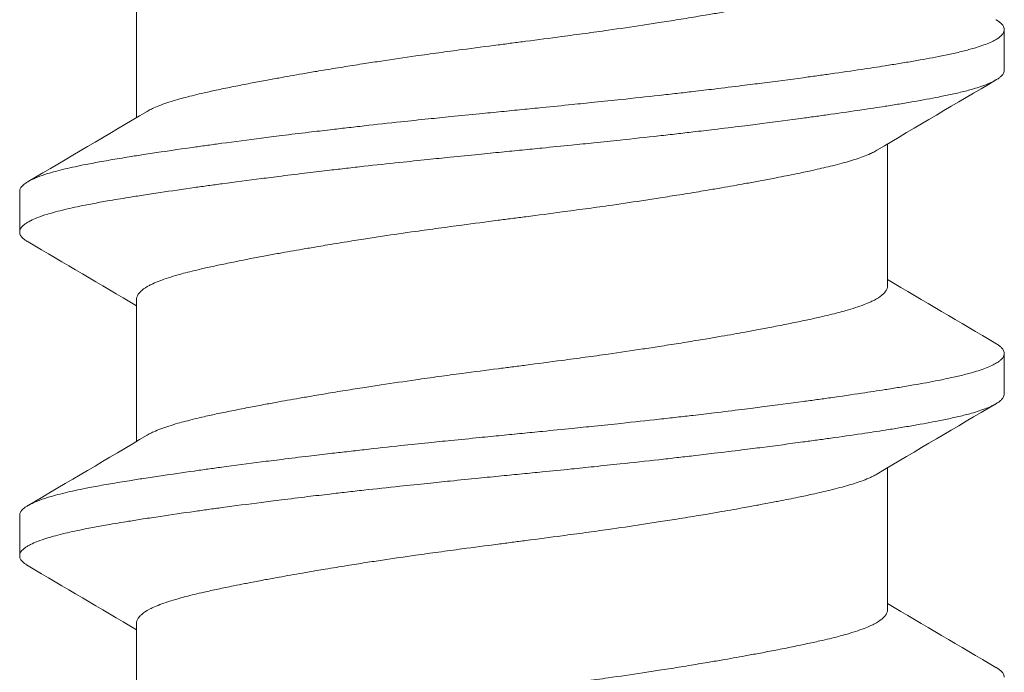
# Model space of a CAD drawing. Units: inches. Extents: x -2.03 to 5.45, y -4.05 to 4.06.
# Drawn here: x 4.28 to 4.48, y 3.34 to 3.46 of the extents above; entities that cross this region are included whole.
import ezdxf

# ---------------------------------------------------------------- set-up
doc = ezdxf.new("R2010")
doc.units = ezdxf.units.IN
doc.header["$LTSCALE"] = 0.5
doc.header["$MEASUREMENT"] = 0
doc.layers.add('Shade Bracket Hardware', color=7, linetype='Continuous', lineweight=5)
doc.layers.add('System', color=7, linetype='Continuous', lineweight=30)

# ---------------------------------------------------------------- blocks, each defined once
blk = doc.blocks.new('Shade Bracket Hardware Single')
at = {"layer": 'Shade Bracket Hardware'}
for p, q in [((-0.07245, 1.37755), (-0.07245, 1.40495)), ((0.095, 1.38672), (0.095, 1.39453)), ((0.07245, 1.34505), (0.07245, 1.37245)), ((-0.095, 1.36328), (-0.095, 1.35547)), ((-0.07245, 1.31505), (-0.07245, 1.34245)), ((0.095, 1.32422), (0.095, 1.33203)), ((0.07245, 1.28255), (0.07245, 1.30995)), ((-0.095, 1.30078), (-0.095, 1.29297)), ((-0.07245, 1.25255), (-0.07245, 1.27995))]:
    blk.add_line(p, q, dxfattribs=at)
for points, knots in [([(-0.07042, 1.37875), (-0.07029, 1.37883), (-0.07015, 1.37891), (-0.06974, 1.37913), (-0.06945, 1.37927), (-0.06872, 1.3796), (-0.06826, 1.37979), (-0.0668, 1.38034), (-0.0657, 1.38069), (-0.064, 1.38118), (-0.06351, 1.38131), (-0.06189, 1.38174), (-0.06068, 1.38203), (-0.05853, 1.38252), (-0.05764, 1.38272), (-0.05574, 1.38312), (-0.05474, 1.38333), (-0.05266, 1.38374), (-0.05158, 1.38396), (-0.04953, 1.38435), (-0.04856, 1.38453), (-0.04674, 1.38487), (-0.04588, 1.38503), (-0.04351, 1.38546), (-0.04197, 1.38573), (-0.03949, 1.38616), (-0.03859, 1.38632), (-0.03711, 1.38657), (-0.03654, 1.38667), (-0.03471, 1.38697), (-0.03343, 1.38718), (-0.0309, 1.38758), (-0.02966, 1.38778), (-0.02736, 1.38814), (-0.0263, 1.3883), (-0.02304, 1.38879), (-0.0208, 1.38912), (-0.01708, 1.38965), (-0.01561, 1.38986), (-0.01263, 1.39027), (-0.01113, 1.39047), (-0.00732, 1.39098), (-0.00501, 1.39128), (-0.0018, 1.39169), (-0.0009, 1.39181), (0.0009, 1.39204), (0.0018, 1.39216), (0.00501, 1.39258), (0.00732, 1.39288), (0.01113, 1.39339), (0.01263, 1.39359), (0.01561, 1.394), (0.01708, 1.3942), (0.0208, 1.39473), (0.02304, 1.39506), (0.0263, 1.39555), (0.02736, 1.39571), (0.02966, 1.39607), (0.0309, 1.39627), (0.03343, 1.39667), (0.03471, 1.39688), (0.03654, 1.39719), (0.03711, 1.39728), (0.03859, 1.39753), (0.03949, 1.39769), (0.04197, 1.39811), (0.04351, 1.39839), (0.04588, 1.39882), (0.04674, 1.39898), (0.04856, 1.39932), (0.04953, 1.3995), (0.05159, 1.3999), (0.05269, 1.40012), (0.05478, 1.40054), (0.05578, 1.40075), (0.05767, 1.40115), (0.05857, 1.40135), (0.0607, 1.40183), (0.06188, 1.40212), (0.06348, 1.40254), (0.06396, 1.40267), (0.06575, 1.40318), (0.06692, 1.40356), (0.06842, 1.40413), (0.06886, 1.40432), (0.06951, 1.40462), (0.06974, 1.40473), (0.07052, 1.40514), (0.07099, 1.40544), (0.07157, 1.40592), (0.07174, 1.40608), (0.07205, 1.40644), (0.07218, 1.40662), (0.07235, 1.40699), (0.07241, 1.40716), (0.07244, 1.40741), (0.07245, 1.40748), (0.07245, 1.40755)], [0.0440739, 0.0440739, 0.0440739, 0.0440739, 0.0484314, 0.0484314, 0.0563366, 0.0563366, 0.0671852, 0.0671852, 0.0880454, 0.0880454, 0.0959258, 0.0959258, 0.1133017, 0.1133017, 0.1247838, 0.1247838, 0.1366939, 0.1366939, 0.1486357, 0.1486357, 0.1587096, 0.1587096, 0.1672593, 0.1672593, 0.1819892, 0.1819892, 0.1902398, 0.1902398, 0.1953227, 0.1953227, 0.2064738, 0.2064738, 0.2170196, 0.2170196, 0.2257478, 0.2257478, 0.2438083, 0.2438083, 0.2554121, 0.2554121, 0.2671162, 0.2671162, 0.2849449, 0.2849449, 0.2918484, 0.2918484, 0.2987521, 0.2987521, 0.3165821, 0.3165821, 0.3282864, 0.3282864, 0.339889, 0.339889, 0.3579499, 0.3579499, 0.3666797, 0.3666797, 0.3772284, 0.3772284, 0.3883823, 0.3883823, 0.393466, 0.393466, 0.4017169, 0.4017169, 0.4164491, 0.4164491, 0.4250008, 0.4250008, 0.4350787, 0.4350787, 0.4471939, 0.4471939, 0.4590757, 0.4590757, 0.4706032, 0.4706032, 0.4876726, 0.4876726, 0.4954473, 0.4954473, 0.517778, 0.517778, 0.5285047, 0.5285047, 0.534889, 0.534889, 0.5515841, 0.5515841, 0.5606043, 0.5606043, 0.5706541, 0.5706541, 0.5800052, 0.5800052, 0.5837658, 0.5837658, 0.5837658, 0.5837658]), ([(0.09338, 1.39644), (0.09343, 1.39642), (0.09347, 1.39639), (0.09372, 1.39624), (0.0939, 1.39612), (0.09421, 1.39587), (0.09435, 1.39575), (0.09464, 1.39545), (0.09477, 1.39528), (0.09492, 1.39498), (0.09496, 1.39485), (0.09499, 1.39466), (0.095, 1.3946), (0.095, 1.39453)], [-0.04483769, -0.04483769, -0.04483769, -0.04483769, -0.04294369, -0.04294369, -0.03426596, -0.03426596, -0.02560481, -0.02560481, -0.01336758, -0.01336758, -0.00455868, -0.00455868, 0, 0, 0, 0]), ([(0.095, 1.39453), (0.095, 1.39447), (0.09499, 1.3944), (0.09496, 1.39421), (0.09492, 1.39408), (0.09477, 1.39378), (0.09464, 1.3936), (0.09435, 1.3933), (0.09421, 1.39318), (0.0939, 1.39293), (0.09372, 1.39281), (0.09296, 1.39235), (0.09224, 1.39201), (0.09094, 1.39152), (0.09048, 1.39136), (0.0895, 1.39105), (0.08899, 1.3909), (0.08771, 1.39054), (0.08693, 1.39034), (0.08531, 1.38996), (0.08449, 1.38978), (0.08319, 1.38951), (0.08275, 1.38942), (0.08082, 1.38903), (0.07921, 1.38874), (0.0766, 1.38829), (0.07568, 1.38814), (0.07383, 1.38784), (0.07292, 1.38769), (0.07054, 1.38732), (0.06904, 1.38709), (0.06557, 1.38657), (0.06357, 1.38628), (0.06062, 1.38586), (0.05973, 1.38574), (0.05795, 1.38549), (0.05707, 1.38537), (0.05361, 1.3849), (0.05097, 1.38456), (0.04765, 1.38413), (0.04707, 1.38406), (0.04578, 1.3839), (0.04508, 1.38381), (0.04262, 1.3835), (0.04084, 1.38328), (0.03769, 1.3829), (0.03634, 1.38274), (0.03393, 1.38246), (0.03288, 1.38234), (0.0307, 1.38209), (0.02956, 1.38196), (0.02598, 1.38157), (0.02352, 1.3813), (0.01933, 1.38086), (0.01762, 1.38068), (0.01447, 1.38036), (0.01304, 1.38021), (0.0097, 1.37987), (0.00779, 1.37968), (0.00457, 1.37936), (0.00327, 1.37923), (0.00131, 1.37904), (0.00066, 1.37897), (0, 1.37891)], [-0.3811547, -0.3811547, -0.3811547, -0.3811547, -0.3765954, -0.3765954, -0.3677849, -0.3677849, -0.3555453, -0.3555453, -0.3468829, -0.3468829, -0.3382046, -0.3382046, -0.313873, -0.313873, -0.3018417, -0.3018417, -0.2904443, -0.2904443, -0.2751789, -0.2751789, -0.2611519, -0.2611519, -0.2542264, -0.2542264, -0.2315041, -0.2315041, -0.2196579, -0.2196579, -0.2086381, -0.2086381, -0.191702, -0.191702, -0.1708706, -0.1708706, -0.1620416, -0.1620416, -0.1535098, -0.1535098, -0.1292339, -0.1292339, -0.1240263, -0.1240263, -0.1179366, -0.1179366, -0.1027137, -0.1027137, -0.0914435, -0.0914435, -0.0828865, -0.0828865, -0.0736626, -0.0736626, -0.0541496, -0.0541496, -0.0407863, -0.0407863, -0.0296817, -0.0296817, -0.0150069, -0.0150069, -0.0050306, -0.0050306, 0, 0, 0, 0]), ([(0, 1.37109), (0.00065, 1.37116), (0.00131, 1.37122), (0.00325, 1.37142), (0.00454, 1.37154), (0.00771, 1.37186), (0.0096, 1.37204), (0.01292, 1.37238), (0.01436, 1.37253), (0.01749, 1.37285), (0.01918, 1.37303), (0.02339, 1.37347), (0.02589, 1.37375), (0.02952, 1.37415), (0.03067, 1.37428), (0.03286, 1.37454), (0.0339, 1.37466), (0.03631, 1.37494), (0.03766, 1.3751), (0.04081, 1.37547), (0.04261, 1.37569), (0.04508, 1.376), (0.04578, 1.37608), (0.04707, 1.37625), (0.04766, 1.37632), (0.05097, 1.37675), (0.0536, 1.3771), (0.05705, 1.37756), (0.05794, 1.37769), (0.05972, 1.37793), (0.06062, 1.37806), (0.06357, 1.37847), (0.06557, 1.37876), (0.06904, 1.37927), (0.07054, 1.3795), (0.07292, 1.37987), (0.07384, 1.38002), (0.07569, 1.38032), (0.07661, 1.38048), (0.07923, 1.38093), (0.08084, 1.38123), (0.08278, 1.38161), (0.08323, 1.3817), (0.08456, 1.38198), (0.0854, 1.38217), (0.08708, 1.38256), (0.0879, 1.38277), (0.08918, 1.38313), (0.08966, 1.38328), (0.09064, 1.3836), (0.09112, 1.38377), (0.09233, 1.38425), (0.09298, 1.38456), (0.0937, 1.385), (0.09388, 1.38512), (0.09421, 1.38537), (0.09434, 1.38549), (0.09464, 1.38579), (0.09477, 1.38596), (0.09492, 1.38627), (0.09496, 1.38639), (0.09499, 1.38659), (0.095, 1.38665), (0.095, 1.38672)], [-0.3811512, -0.3811512, -0.3811512, -0.3811512, -0.3761335, -0.3761335, -0.3662786, -0.3662786, -0.3517625, -0.3517625, -0.3406599, -0.3406599, -0.3274415, -0.3274415, -0.3076036, -0.3076036, -0.2983322, -0.2983322, -0.2897705, -0.2897705, -0.2785354, -0.2785354, -0.2632304, -0.2632304, -0.2571246, -0.2571246, -0.2518961, -0.2518961, -0.2276854, -0.2276854, -0.2191294, -0.2191294, -0.2102825, -0.2102825, -0.1894409, -0.1894409, -0.1724926, -0.1724926, -0.1614593, -0.1614593, -0.1495766, -0.1495766, -0.1267766, -0.1267766, -0.1197693, -0.1197693, -0.1052747, -0.1052747, -0.0891766, -0.0891766, -0.0781453, -0.0781453, -0.0655434, -0.0655434, -0.0432321, -0.0432321, -0.0344327, -0.0344327, -0.0257856, -0.0257856, -0.0134513, -0.0134513, -0.0045719, -0.0045719, 0, 0, 0, 0]), ([(0, 1.37891), (-0.00067, 1.37884), (-0.00133, 1.37877), (-0.00342, 1.37857), (-0.00484, 1.37843), (-0.00811, 1.3781), (-0.00996, 1.37792), (-0.01325, 1.37759), (-0.01469, 1.37744), (-0.0179, 1.37711), (-0.01967, 1.37692), (-0.02381, 1.37648), (-0.02618, 1.37622), (-0.02965, 1.37583), (-0.03079, 1.3757), (-0.03297, 1.37545), (-0.03402, 1.37533), (-0.03647, 1.37504), (-0.03786, 1.37488), (-0.04099, 1.37451), (-0.04273, 1.37429), (-0.04513, 1.374), (-0.04582, 1.37391), (-0.04711, 1.37375), (-0.04772, 1.37367), (-0.05096, 1.37325), (-0.05352, 1.37292), (-0.0569, 1.37246), (-0.0578, 1.37233), (-0.05958, 1.37209), (-0.06047, 1.37196), (-0.06355, 1.37153), (-0.06567, 1.37122), (-0.06885, 1.37075), (-0.06997, 1.37058), (-0.07202, 1.37027), (-0.07295, 1.37012), (-0.07511, 1.36977), (-0.07633, 1.36957), (-0.07863, 1.36917), (-0.07972, 1.36898), (-0.08124, 1.36869), (-0.08172, 1.3686), (-0.08366, 1.36822), (-0.08502, 1.36793), (-0.08691, 1.36748), (-0.08753, 1.36732), (-0.08864, 1.36702), (-0.08914, 1.36688), (-0.09034, 1.36651), (-0.09099, 1.36628), (-0.09208, 1.36585), (-0.09253, 1.36565), (-0.09316, 1.36533), (-0.09337, 1.3652), (-0.09375, 1.36497), (-0.09391, 1.36486), (-0.09447, 1.36443), (-0.09474, 1.36411), (-0.09493, 1.36369), (-0.09496, 1.36359), (-0.09499, 1.36341), (-0.095, 1.36335), (-0.095, 1.36328)], [0.381146, 0.381146, 0.381146, 0.381146, 0.3862491, 0.3862491, 0.3971238, 0.3971238, 0.4113565, 0.4113565, 0.4225297, 0.4225297, 0.4363038, 0.4363038, 0.4551033, 0.4551033, 0.4642492, 0.4642492, 0.4728716, 0.4728716, 0.4844412, 0.4844412, 0.4992402, 0.4992402, 0.5052706, 0.5052706, 0.5106425, 0.5106425, 0.5341213, 0.5341213, 0.5427335, 0.5427335, 0.5515195, 0.5515195, 0.5736325, 0.5736325, 0.5862616, 0.5862616, 0.5972393, 0.5972393, 0.6126636, 0.6126636, 0.6277077, 0.6277077, 0.6347957, 0.6347957, 0.6573612, 0.6573612, 0.6693401, 0.6693401, 0.6801605, 0.6801605, 0.6969158, 0.6969158, 0.7114875, 0.7114875, 0.7201027, 0.7201027, 0.7281756, 0.7281756, 0.7502827, 0.7502827, 0.7576971, 0.7576971, 0.7623181, 0.7623181, 0.7623181, 0.7623181]), ([(-0.09338, 1.35356), (-0.09345, 1.35359), (-0.09351, 1.35363), (-0.09375, 1.35378), (-0.09391, 1.35389), (-0.09447, 1.35432), (-0.09474, 1.35463), (-0.09493, 1.35506), (-0.09496, 1.35516), (-0.09499, 1.35534), (-0.095, 1.3554), (-0.095, 1.35554), (-0.09499, 1.3556), (-0.09496, 1.35578), (-0.09493, 1.35588), (-0.09474, 1.35631), (-0.09447, 1.35663), (-0.09391, 1.35705), (-0.09375, 1.35717), (-0.09337, 1.3574), (-0.09316, 1.35752), (-0.09252, 1.35785), (-0.09207, 1.35805), (-0.09098, 1.35847), (-0.09032, 1.3587), (-0.08913, 1.35906), (-0.08863, 1.3592), (-0.08751, 1.35951), (-0.08689, 1.35966), (-0.08505, 1.3601), (-0.08376, 1.36038), (-0.0819, 1.36075), (-0.08142, 1.36084), (-0.08002, 1.36111), (-0.07906, 1.36128), (-0.07678, 1.36168), (-0.07542, 1.36191), (-0.07308, 1.36228), (-0.07214, 1.36243), (-0.07011, 1.36275), (-0.069, 1.36291), (-0.06577, 1.3634), (-0.06356, 1.36372), (-0.0604, 1.36417), (-0.05951, 1.36429), (-0.05773, 1.36454), (-0.05682, 1.36466), (-0.05347, 1.36512), (-0.05096, 1.36544), (-0.04776, 1.36585), (-0.04715, 1.36593), (-0.04586, 1.36609), (-0.04517, 1.36618), (-0.04282, 1.36647), (-0.04114, 1.36668), (-0.03802, 1.36706), (-0.03659, 1.36723), (-0.0341, 1.36752), (-0.03303, 1.36764), (-0.03085, 1.36789), (-0.02972, 1.36802), (-0.0263, 1.3684), (-0.02399, 1.36865), (-0.01986, 1.36908), (-0.01806, 1.36927), (-0.01481, 1.36961), (-0.01336, 1.36976), (-0.01008, 1.37009), (-0.00825, 1.37027), (-0.00495, 1.3706), (-0.00348, 1.37075), (-0.00134, 1.37096), (-0.00067, 1.37103), (0, 1.37109)], [0, 0, 0, 0, 0.0026093, 0.0026093, 0.0106984, 0.0106984, 0.0327553, 0.0327553, 0.0402018, 0.0402018, 0.0448412, 0.0448412, 0.0494808, 0.0494808, 0.0569284, 0.0569284, 0.0789855, 0.0789855, 0.0870743, 0.0870743, 0.0957101, 0.0957101, 0.110354, 0.110354, 0.127078, 0.127078, 0.1378882, 0.1378882, 0.1499228, 0.1499228, 0.171441, 0.171441, 0.178571, 0.178571, 0.1919379, 0.1919379, 0.2093177, 0.2093177, 0.2204449, 0.2204449, 0.2328727, 0.2328727, 0.2558908, 0.2558908, 0.2646251, 0.2646251, 0.2732967, 0.2732967, 0.2963763, 0.2963763, 0.3017711, 0.3017711, 0.3077494, 0.3077494, 0.3221583, 0.3221583, 0.3340396, 0.3340396, 0.3427361, 0.3427361, 0.3518422, 0.3518422, 0.3702173, 0.3702173, 0.3842754, 0.3842754, 0.3955176, 0.3955176, 0.4095758, 0.4095758, 0.4208615, 0.4208615, 0.4259818, 0.4259818, 0.4259818, 0.4259818]), ([(0.07042, 1.37125), (0.07029, 1.37117), (0.07015, 1.37109), (0.06974, 1.37087), (0.06946, 1.37073), (0.06873, 1.3704), (0.06827, 1.37021), (0.06694, 1.36971), (0.066, 1.3694), (0.06441, 1.36894), (0.06385, 1.36878), (0.06266, 1.36847), (0.06204, 1.36831), (0.06032, 1.36789), (0.05919, 1.36763), (0.05711, 1.36717), (0.05619, 1.36697), (0.05404, 1.36653), (0.05278, 1.36628), (0.05112, 1.36596), (0.05077, 1.36589), (0.04948, 1.36564), (0.04852, 1.36546), (0.04669, 1.36512), (0.04583, 1.36496), (0.04349, 1.36454), (0.04199, 1.36427), (0.03954, 1.36384), (0.03863, 1.36369), (0.03714, 1.36344), (0.03659, 1.36334), (0.03465, 1.36302), (0.03325, 1.36279), (0.03064, 1.36238), (0.02944, 1.36219), (0.02715, 1.36183), (0.02607, 1.36167), (0.02288, 1.36119), (0.02076, 1.36087), (0.01714, 1.36035), (0.01566, 1.36015), (0.01268, 1.35974), (0.01117, 1.35954), (0.00735, 1.35903), (0.00503, 1.35872), (0.0018, 1.35831), (0.0009, 1.35819), (-0.0009, 1.35796), (-0.0018, 1.35784), (-0.00503, 1.35742), (-0.00735, 1.35711), (-0.01117, 1.3566), (-0.01268, 1.3564), (-0.01566, 1.35599), (-0.01714, 1.35579), (-0.02076, 1.35528), (-0.02288, 1.35497), (-0.02607, 1.35449), (-0.02715, 1.35432), (-0.02944, 1.35397), (-0.03064, 1.35378), (-0.03325, 1.35336), (-0.03465, 1.35313), (-0.03659, 1.3528), (-0.03714, 1.35271), (-0.03863, 1.35246), (-0.03954, 1.3523), (-0.04199, 1.35188), (-0.04349, 1.35161), (-0.04583, 1.35119), (-0.04669, 1.35103), (-0.04852, 1.35069), (-0.04948, 1.35051), (-0.0508, 1.35025), (-0.05119, 1.35018), (-0.0523, 1.34996), (-0.05302, 1.34981), (-0.05477, 1.34946), (-0.05577, 1.34925), (-0.05767, 1.34885), (-0.05856, 1.34865), (-0.0607, 1.34817), (-0.06188, 1.34788), (-0.06349, 1.34746), (-0.06397, 1.34733), (-0.06576, 1.34682), (-0.06693, 1.34644), (-0.06843, 1.34586), (-0.06887, 1.34568), (-0.06952, 1.34538), (-0.06975, 1.34527), (-0.07053, 1.34485), (-0.07101, 1.34455), (-0.07158, 1.34407), (-0.07175, 1.34391), (-0.07206, 1.34355), (-0.07219, 1.34336), (-0.07236, 1.343), (-0.07241, 1.34283), (-0.07244, 1.34259), (-0.07245, 1.34252), (-0.07245, 1.34245)], [0.0440738, 0.0440738, 0.0440738, 0.0440738, 0.0484721, 0.0484721, 0.056244, 0.056244, 0.0671047, 0.0671047, 0.0852904, 0.0852904, 0.0945566, 0.0945566, 0.1040277, 0.1040277, 0.1193499, 0.1193499, 0.130711, 0.130711, 0.144988, 0.144988, 0.1488142, 0.1488142, 0.1588259, 0.1588259, 0.1674413, 0.1674413, 0.1817797, 0.1817797, 0.1901588, 0.1901588, 0.1951487, 0.1951487, 0.2073272, 0.2073272, 0.2175213, 0.2175213, 0.2264726, 0.2264726, 0.2436199, 0.2436199, 0.2552959, 0.2552959, 0.2670174, 0.2670174, 0.2849302, 0.2849302, 0.2918494, 0.2918494, 0.2987688, 0.2987688, 0.316683, 0.316683, 0.3284046, 0.3284046, 0.3400794, 0.3400794, 0.357227, 0.357227, 0.3661798, 0.3661798, 0.3763768, 0.3763768, 0.3885585, 0.3885585, 0.3935491, 0.3935491, 0.4019287, 0.4019287, 0.4162692, 0.4162692, 0.4248865, 0.4248865, 0.4349021, 0.4349021, 0.4390559, 0.4390559, 0.4471364, 0.4471364, 0.4590538, 0.4590538, 0.4705977, 0.4705977, 0.487708, 0.487708, 0.4955267, 0.4955267, 0.5178592, 0.5178592, 0.5286053, 0.5286053, 0.5348574, 0.5348574, 0.5518249, 0.5518249, 0.5607818, 0.5607818, 0.5709738, 0.5709738, 0.5799924, 0.5799924, 0.5837617, 0.5837617, 0.5837617, 0.5837617]), ([(-0.07042, 1.31625), (-0.07029, 1.31633), (-0.07015, 1.31641), (-0.06974, 1.31663), (-0.06945, 1.31677), (-0.06872, 1.3171), (-0.06826, 1.31729), (-0.0668, 1.31784), (-0.0657, 1.31819), (-0.064, 1.31868), (-0.06351, 1.31881), (-0.06189, 1.31924), (-0.06068, 1.31953), (-0.05853, 1.32002), (-0.05764, 1.32022), (-0.05574, 1.32062), (-0.05474, 1.32083), (-0.05266, 1.32124), (-0.05158, 1.32146), (-0.04953, 1.32185), (-0.04856, 1.32203), (-0.04674, 1.32237), (-0.04588, 1.32253), (-0.04351, 1.32296), (-0.04197, 1.32323), (-0.03949, 1.32366), (-0.03859, 1.32382), (-0.03711, 1.32407), (-0.03654, 1.32417), (-0.03471, 1.32447), (-0.03343, 1.32468), (-0.0309, 1.32508), (-0.02966, 1.32528), (-0.02736, 1.32564), (-0.0263, 1.3258), (-0.02304, 1.32629), (-0.0208, 1.32662), (-0.01708, 1.32715), (-0.01561, 1.32736), (-0.01263, 1.32777), (-0.01113, 1.32797), (-0.00732, 1.32848), (-0.00501, 1.32878), (-0.0018, 1.32919), (-0.0009, 1.32931), (0.0009, 1.32954), (0.0018, 1.32966), (0.00501, 1.33008), (0.00732, 1.33038), (0.01113, 1.33089), (0.01263, 1.33109), (0.01561, 1.3315), (0.01708, 1.3317), (0.0208, 1.33223), (0.02304, 1.33256), (0.0263, 1.33305), (0.02736, 1.33321), (0.02966, 1.33357), (0.0309, 1.33377), (0.03343, 1.33417), (0.03471, 1.33438), (0.03654, 1.33469), (0.03711, 1.33478), (0.03859, 1.33503), (0.03949, 1.33519), (0.04197, 1.33561), (0.04351, 1.33589), (0.04588, 1.33632), (0.04674, 1.33648), (0.04856, 1.33682), (0.04953, 1.337), (0.05159, 1.3374), (0.05269, 1.33762), (0.05478, 1.33804), (0.05578, 1.33825), (0.05767, 1.33865), (0.05857, 1.33885), (0.0607, 1.33933), (0.06188, 1.33962), (0.06348, 1.34004), (0.06396, 1.34017), (0.06575, 1.34068), (0.06692, 1.34106), (0.06842, 1.34163), (0.06886, 1.34182), (0.06951, 1.34212), (0.06974, 1.34223), (0.07052, 1.34264), (0.07099, 1.34294), (0.07157, 1.34342), (0.07174, 1.34358), (0.07205, 1.34394), (0.07218, 1.34412), (0.07235, 1.34449), (0.07241, 1.34466), (0.07244, 1.34491), (0.07245, 1.34498), (0.07245, 1.34505)], [0.0440739, 0.0440739, 0.0440739, 0.0440739, 0.0484314, 0.0484314, 0.0563366, 0.0563366, 0.0671852, 0.0671852, 0.0880454, 0.0880454, 0.0959258, 0.0959258, 0.1133017, 0.1133017, 0.1247838, 0.1247838, 0.1366939, 0.1366939, 0.1486357, 0.1486357, 0.1587096, 0.1587096, 0.1672593, 0.1672593, 0.1819892, 0.1819892, 0.1902398, 0.1902398, 0.1953227, 0.1953227, 0.2064738, 0.2064738, 0.2170196, 0.2170196, 0.2257478, 0.2257478, 0.2438083, 0.2438083, 0.2554121, 0.2554121, 0.2671162, 0.2671162, 0.2849449, 0.2849449, 0.2918484, 0.2918484, 0.2987521, 0.2987521, 0.3165821, 0.3165821, 0.3282864, 0.3282864, 0.339889, 0.339889, 0.3579499, 0.3579499, 0.3666797, 0.3666797, 0.3772284, 0.3772284, 0.3883823, 0.3883823, 0.393466, 0.393466, 0.4017169, 0.4017169, 0.4164491, 0.4164491, 0.4250008, 0.4250008, 0.4350787, 0.4350787, 0.4471939, 0.4471939, 0.4590757, 0.4590757, 0.4706032, 0.4706032, 0.4876726, 0.4876726, 0.4954473, 0.4954473, 0.517778, 0.517778, 0.5285047, 0.5285047, 0.534889, 0.534889, 0.5515841, 0.5515841, 0.5606043, 0.5606043, 0.5706541, 0.5706541, 0.5800052, 0.5800052, 0.5837658, 0.5837658, 0.5837658, 0.5837658]), ([(0.09338, 1.33394), (0.09343, 1.33392), (0.09347, 1.33389), (0.09372, 1.33374), (0.0939, 1.33362), (0.09421, 1.33337), (0.09435, 1.33325), (0.09464, 1.33295), (0.09477, 1.33278), (0.09492, 1.33248), (0.09496, 1.33235), (0.09499, 1.33216), (0.095, 1.3321), (0.095, 1.33203)], [-0.04483769, -0.04483769, -0.04483769, -0.04483769, -0.04294369, -0.04294369, -0.03426596, -0.03426596, -0.02560481, -0.02560481, -0.01336758, -0.01336758, -0.00455868, -0.00455868, 0, 0, 0, 0]), ([(0.095, 1.33203), (0.095, 1.33197), (0.09499, 1.3319), (0.09496, 1.33171), (0.09492, 1.33158), (0.09477, 1.33128), (0.09464, 1.3311), (0.09435, 1.3308), (0.09421, 1.33068), (0.0939, 1.33043), (0.09372, 1.33031), (0.09296, 1.32985), (0.09224, 1.32951), (0.09094, 1.32902), (0.09048, 1.32886), (0.0895, 1.32855), (0.08899, 1.3284), (0.08771, 1.32804), (0.08693, 1.32784), (0.08531, 1.32746), (0.08449, 1.32728), (0.08319, 1.32701), (0.08275, 1.32692), (0.08082, 1.32653), (0.07921, 1.32624), (0.0766, 1.32579), (0.07568, 1.32564), (0.07383, 1.32534), (0.07292, 1.32519), (0.07054, 1.32482), (0.06904, 1.32459), (0.06557, 1.32407), (0.06357, 1.32378), (0.06062, 1.32336), (0.05973, 1.32324), (0.05795, 1.32299), (0.05707, 1.32287), (0.05361, 1.3224), (0.05097, 1.32206), (0.04765, 1.32163), (0.04707, 1.32156), (0.04578, 1.3214), (0.04508, 1.32131), (0.04262, 1.321), (0.04084, 1.32078), (0.03769, 1.3204), (0.03634, 1.32024), (0.03393, 1.31996), (0.03288, 1.31984), (0.0307, 1.31959), (0.02956, 1.31946), (0.02598, 1.31907), (0.02352, 1.3188), (0.01933, 1.31836), (0.01762, 1.31818), (0.01447, 1.31786), (0.01304, 1.31771), (0.0097, 1.31737), (0.00779, 1.31718), (0.00457, 1.31686), (0.00327, 1.31673), (0.00131, 1.31654), (0.00066, 1.31647), (0, 1.31641)], [-0.3811547, -0.3811547, -0.3811547, -0.3811547, -0.3765954, -0.3765954, -0.3677849, -0.3677849, -0.3555453, -0.3555453, -0.3468829, -0.3468829, -0.3382046, -0.3382046, -0.313873, -0.313873, -0.3018417, -0.3018417, -0.2904443, -0.2904443, -0.2751789, -0.2751789, -0.2611519, -0.2611519, -0.2542264, -0.2542264, -0.2315041, -0.2315041, -0.2196579, -0.2196579, -0.2086381, -0.2086381, -0.191702, -0.191702, -0.1708706, -0.1708706, -0.1620416, -0.1620416, -0.1535098, -0.1535098, -0.1292339, -0.1292339, -0.1240263, -0.1240263, -0.1179366, -0.1179366, -0.1027137, -0.1027137, -0.0914435, -0.0914435, -0.0828865, -0.0828865, -0.0736626, -0.0736626, -0.0541496, -0.0541496, -0.0407863, -0.0407863, -0.0296817, -0.0296817, -0.0150069, -0.0150069, -0.0050306, -0.0050306, 0, 0, 0, 0]), ([(0, 1.30859), (0.00065, 1.30866), (0.00131, 1.30872), (0.00325, 1.30892), (0.00454, 1.30904), (0.00771, 1.30936), (0.0096, 1.30954), (0.01292, 1.30988), (0.01436, 1.31003), (0.01749, 1.31035), (0.01918, 1.31053), (0.02339, 1.31097), (0.02589, 1.31125), (0.02952, 1.31165), (0.03067, 1.31178), (0.03286, 1.31204), (0.0339, 1.31216), (0.03631, 1.31244), (0.03766, 1.3126), (0.04081, 1.31297), (0.04261, 1.31319), (0.04508, 1.3135), (0.04578, 1.31358), (0.04707, 1.31375), (0.04766, 1.31382), (0.05097, 1.31425), (0.0536, 1.3146), (0.05705, 1.31506), (0.05794, 1.31519), (0.05972, 1.31543), (0.06062, 1.31556), (0.06357, 1.31597), (0.06557, 1.31626), (0.06904, 1.31677), (0.07054, 1.317), (0.07292, 1.31737), (0.07384, 1.31752), (0.07569, 1.31782), (0.07661, 1.31798), (0.07923, 1.31843), (0.08084, 1.31873), (0.08278, 1.31911), (0.08323, 1.3192), (0.08456, 1.31948), (0.0854, 1.31967), (0.08708, 1.32006), (0.0879, 1.32027), (0.08918, 1.32063), (0.08966, 1.32078), (0.09064, 1.3211), (0.09112, 1.32127), (0.09233, 1.32175), (0.09298, 1.32206), (0.0937, 1.3225), (0.09388, 1.32262), (0.09421, 1.32287), (0.09434, 1.32299), (0.09464, 1.32329), (0.09477, 1.32346), (0.09492, 1.32377), (0.09496, 1.32389), (0.09499, 1.32409), (0.095, 1.32415), (0.095, 1.32422)], [-0.3811512, -0.3811512, -0.3811512, -0.3811512, -0.3761335, -0.3761335, -0.3662786, -0.3662786, -0.3517625, -0.3517625, -0.3406599, -0.3406599, -0.3274415, -0.3274415, -0.3076036, -0.3076036, -0.2983322, -0.2983322, -0.2897705, -0.2897705, -0.2785354, -0.2785354, -0.2632304, -0.2632304, -0.2571246, -0.2571246, -0.2518961, -0.2518961, -0.2276854, -0.2276854, -0.2191294, -0.2191294, -0.2102825, -0.2102825, -0.1894409, -0.1894409, -0.1724926, -0.1724926, -0.1614593, -0.1614593, -0.1495766, -0.1495766, -0.1267766, -0.1267766, -0.1197693, -0.1197693, -0.1052747, -0.1052747, -0.0891766, -0.0891766, -0.0781453, -0.0781453, -0.0655434, -0.0655434, -0.0432321, -0.0432321, -0.0344327, -0.0344327, -0.0257856, -0.0257856, -0.0134513, -0.0134513, -0.0045719, -0.0045719, 0, 0, 0, 0]), ([(0, 1.31641), (-0.00067, 1.31634), (-0.00133, 1.31627), (-0.00342, 1.31607), (-0.00484, 1.31593), (-0.00811, 1.3156), (-0.00996, 1.31542), (-0.01325, 1.31509), (-0.01469, 1.31494), (-0.0179, 1.31461), (-0.01967, 1.31442), (-0.02381, 1.31398), (-0.02618, 1.31372), (-0.02965, 1.31333), (-0.03079, 1.3132), (-0.03297, 1.31295), (-0.03402, 1.31283), (-0.03647, 1.31254), (-0.03786, 1.31238), (-0.04099, 1.31201), (-0.04273, 1.31179), (-0.04513, 1.3115), (-0.04582, 1.31141), (-0.04711, 1.31125), (-0.04772, 1.31117), (-0.05096, 1.31075), (-0.05352, 1.31042), (-0.0569, 1.30996), (-0.0578, 1.30983), (-0.05958, 1.30959), (-0.06047, 1.30946), (-0.06355, 1.30903), (-0.06567, 1.30872), (-0.06885, 1.30825), (-0.06997, 1.30808), (-0.07202, 1.30777), (-0.07295, 1.30762), (-0.07511, 1.30727), (-0.07633, 1.30707), (-0.07863, 1.30667), (-0.07972, 1.30648), (-0.08124, 1.30619), (-0.08172, 1.3061), (-0.08366, 1.30572), (-0.08502, 1.30543), (-0.08691, 1.30498), (-0.08753, 1.30482), (-0.08864, 1.30452), (-0.08914, 1.30438), (-0.09034, 1.30401), (-0.09099, 1.30378), (-0.09208, 1.30335), (-0.09253, 1.30315), (-0.09316, 1.30283), (-0.09337, 1.3027), (-0.09375, 1.30247), (-0.09391, 1.30236), (-0.09447, 1.30193), (-0.09474, 1.30161), (-0.09493, 1.30119), (-0.09496, 1.30109), (-0.09499, 1.30091), (-0.095, 1.30085), (-0.095, 1.30078)], [0.381146, 0.381146, 0.381146, 0.381146, 0.3862491, 0.3862491, 0.3971238, 0.3971238, 0.4113565, 0.4113565, 0.4225297, 0.4225297, 0.4363038, 0.4363038, 0.4551033, 0.4551033, 0.4642492, 0.4642492, 0.4728716, 0.4728716, 0.4844412, 0.4844412, 0.4992402, 0.4992402, 0.5052706, 0.5052706, 0.5106425, 0.5106425, 0.5341213, 0.5341213, 0.5427335, 0.5427335, 0.5515195, 0.5515195, 0.5736325, 0.5736325, 0.5862616, 0.5862616, 0.5972393, 0.5972393, 0.6126636, 0.6126636, 0.6277077, 0.6277077, 0.6347957, 0.6347957, 0.6573612, 0.6573612, 0.6693401, 0.6693401, 0.6801605, 0.6801605, 0.6969158, 0.6969158, 0.7114875, 0.7114875, 0.7201027, 0.7201027, 0.7281756, 0.7281756, 0.7502827, 0.7502827, 0.7576971, 0.7576971, 0.7623181, 0.7623181, 0.7623181, 0.7623181]), ([(-0.09338, 1.29106), (-0.09345, 1.29109), (-0.09351, 1.29113), (-0.09375, 1.29128), (-0.09391, 1.29139), (-0.09447, 1.29182), (-0.09474, 1.29213), (-0.09493, 1.29256), (-0.09496, 1.29266), (-0.09499, 1.29284), (-0.095, 1.2929), (-0.095, 1.29304), (-0.09499, 1.2931), (-0.09496, 1.29328), (-0.09493, 1.29338), (-0.09474, 1.29381), (-0.09447, 1.29413), (-0.09391, 1.29455), (-0.09375, 1.29467), (-0.09337, 1.2949), (-0.09316, 1.29502), (-0.09252, 1.29535), (-0.09207, 1.29555), (-0.09098, 1.29597), (-0.09032, 1.2962), (-0.08913, 1.29656), (-0.08863, 1.2967), (-0.08751, 1.29701), (-0.08689, 1.29716), (-0.08505, 1.2976), (-0.08376, 1.29788), (-0.0819, 1.29825), (-0.08142, 1.29834), (-0.08002, 1.29861), (-0.07906, 1.29878), (-0.07678, 1.29918), (-0.07542, 1.29941), (-0.07308, 1.29978), (-0.07214, 1.29993), (-0.07011, 1.30025), (-0.069, 1.30041), (-0.06577, 1.3009), (-0.06356, 1.30122), (-0.0604, 1.30167), (-0.05951, 1.30179), (-0.05773, 1.30204), (-0.05682, 1.30216), (-0.05347, 1.30262), (-0.05096, 1.30294), (-0.04776, 1.30335), (-0.04715, 1.30343), (-0.04586, 1.30359), (-0.04517, 1.30368), (-0.04282, 1.30397), (-0.04114, 1.30418), (-0.03802, 1.30456), (-0.03659, 1.30473), (-0.0341, 1.30502), (-0.03303, 1.30514), (-0.03085, 1.30539), (-0.02972, 1.30552), (-0.0263, 1.3059), (-0.02399, 1.30615), (-0.01986, 1.30658), (-0.01806, 1.30677), (-0.01481, 1.30711), (-0.01336, 1.30726), (-0.01008, 1.30759), (-0.00825, 1.30777), (-0.00495, 1.3081), (-0.00348, 1.30825), (-0.00134, 1.30846), (-0.00067, 1.30853), (0, 1.30859)], [0, 0, 0, 0, 0.0026093, 0.0026093, 0.0106984, 0.0106984, 0.0327553, 0.0327553, 0.0402018, 0.0402018, 0.0448412, 0.0448412, 0.0494808, 0.0494808, 0.0569284, 0.0569284, 0.0789855, 0.0789855, 0.0870743, 0.0870743, 0.0957101, 0.0957101, 0.110354, 0.110354, 0.127078, 0.127078, 0.1378882, 0.1378882, 0.1499228, 0.1499228, 0.171441, 0.171441, 0.178571, 0.178571, 0.1919379, 0.1919379, 0.2093177, 0.2093177, 0.2204449, 0.2204449, 0.2328727, 0.2328727, 0.2558908, 0.2558908, 0.2646251, 0.2646251, 0.2732967, 0.2732967, 0.2963763, 0.2963763, 0.3017711, 0.3017711, 0.3077494, 0.3077494, 0.3221583, 0.3221583, 0.3340396, 0.3340396, 0.3427361, 0.3427361, 0.3518422, 0.3518422, 0.3702173, 0.3702173, 0.3842754, 0.3842754, 0.3955176, 0.3955176, 0.4095758, 0.4095758, 0.4208615, 0.4208615, 0.4259818, 0.4259818, 0.4259818, 0.4259818]), ([(0.07042, 1.30875), (0.07029, 1.30867), (0.07015, 1.30859), (0.06974, 1.30837), (0.06946, 1.30823), (0.06873, 1.3079), (0.06827, 1.30771), (0.06694, 1.30721), (0.066, 1.3069), (0.06441, 1.30644), (0.06385, 1.30628), (0.06266, 1.30597), (0.06204, 1.30581), (0.06032, 1.30539), (0.05919, 1.30513), (0.05711, 1.30467), (0.05619, 1.30447), (0.05404, 1.30403), (0.05278, 1.30378), (0.05112, 1.30346), (0.05077, 1.30339), (0.04948, 1.30314), (0.04852, 1.30296), (0.04669, 1.30262), (0.04583, 1.30246), (0.04349, 1.30204), (0.04199, 1.30177), (0.03954, 1.30134), (0.03863, 1.30119), (0.03714, 1.30094), (0.03659, 1.30084), (0.03465, 1.30052), (0.03325, 1.30029), (0.03064, 1.29988), (0.02944, 1.29969), (0.02715, 1.29933), (0.02607, 1.29917), (0.02288, 1.29869), (0.02076, 1.29837), (0.01714, 1.29785), (0.01566, 1.29765), (0.01268, 1.29724), (0.01117, 1.29704), (0.00735, 1.29653), (0.00503, 1.29622), (0.0018, 1.29581), (0.0009, 1.29569), (-0.0009, 1.29546), (-0.0018, 1.29534), (-0.00503, 1.29492), (-0.00735, 1.29461), (-0.01117, 1.2941), (-0.01268, 1.2939), (-0.01566, 1.29349), (-0.01714, 1.29329), (-0.02076, 1.29278), (-0.02288, 1.29247), (-0.02607, 1.29199), (-0.02715, 1.29182), (-0.02944, 1.29147), (-0.03064, 1.29128), (-0.03325, 1.29086), (-0.03465, 1.29063), (-0.03659, 1.2903), (-0.03714, 1.29021), (-0.03863, 1.28996), (-0.03954, 1.2898), (-0.04199, 1.28938), (-0.04349, 1.28911), (-0.04583, 1.28869), (-0.04669, 1.28853), (-0.04852, 1.28819), (-0.04948, 1.28801), (-0.0508, 1.28775), (-0.05119, 1.28768), (-0.0523, 1.28746), (-0.05302, 1.28731), (-0.05477, 1.28696), (-0.05577, 1.28675), (-0.05767, 1.28635), (-0.05856, 1.28615), (-0.0607, 1.28567), (-0.06188, 1.28538), (-0.06349, 1.28496), (-0.06397, 1.28483), (-0.06576, 1.28432), (-0.06693, 1.28394), (-0.06843, 1.28336), (-0.06887, 1.28318), (-0.06952, 1.28288), (-0.06975, 1.28277), (-0.07053, 1.28235), (-0.07101, 1.28205), (-0.07158, 1.28157), (-0.07175, 1.28141), (-0.07206, 1.28105), (-0.07219, 1.28086), (-0.07236, 1.2805), (-0.07241, 1.28033), (-0.07244, 1.28009), (-0.07245, 1.28002), (-0.07245, 1.27995)], [0.0440738, 0.0440738, 0.0440738, 0.0440738, 0.0484721, 0.0484721, 0.056244, 0.056244, 0.0671047, 0.0671047, 0.0852904, 0.0852904, 0.0945566, 0.0945566, 0.1040277, 0.1040277, 0.1193499, 0.1193499, 0.130711, 0.130711, 0.144988, 0.144988, 0.1488142, 0.1488142, 0.1588259, 0.1588259, 0.1674413, 0.1674413, 0.1817797, 0.1817797, 0.1901588, 0.1901588, 0.1951487, 0.1951487, 0.2073272, 0.2073272, 0.2175213, 0.2175213, 0.2264726, 0.2264726, 0.2436199, 0.2436199, 0.2552959, 0.2552959, 0.2670174, 0.2670174, 0.2849302, 0.2849302, 0.2918494, 0.2918494, 0.2987688, 0.2987688, 0.316683, 0.316683, 0.3284046, 0.3284046, 0.3400794, 0.3400794, 0.357227, 0.357227, 0.3661798, 0.3661798, 0.3763768, 0.3763768, 0.3885585, 0.3885585, 0.3935491, 0.3935491, 0.4019287, 0.4019287, 0.4162692, 0.4162692, 0.4248865, 0.4248865, 0.4349021, 0.4349021, 0.4390559, 0.4390559, 0.4471364, 0.4471364, 0.4590538, 0.4590538, 0.4705977, 0.4705977, 0.487708, 0.487708, 0.4955267, 0.4955267, 0.5178592, 0.5178592, 0.5286053, 0.5286053, 0.5348574, 0.5348574, 0.5518249, 0.5518249, 0.5607818, 0.5607818, 0.5709738, 0.5709738, 0.5799924, 0.5799924, 0.5837617, 0.5837617, 0.5837617, 0.5837617]), ([(-0.07042, 1.25375), (-0.07029, 1.25383), (-0.07015, 1.25391), (-0.06974, 1.25413), (-0.06945, 1.25427), (-0.06872, 1.2546), (-0.06826, 1.25479), (-0.0668, 1.25534), (-0.0657, 1.25569), (-0.064, 1.25618), (-0.06351, 1.25631), (-0.06189, 1.25674), (-0.06068, 1.25703), (-0.05853, 1.25752), (-0.05764, 1.25772), (-0.05574, 1.25812), (-0.05474, 1.25833), (-0.05266, 1.25874), (-0.05158, 1.25896), (-0.04953, 1.25935), (-0.04856, 1.25953), (-0.04674, 1.25987), (-0.04588, 1.26003), (-0.04351, 1.26046), (-0.04197, 1.26073), (-0.03949, 1.26116), (-0.03859, 1.26132), (-0.03711, 1.26157), (-0.03654, 1.26167), (-0.03471, 1.26197), (-0.03343, 1.26218), (-0.0309, 1.26258), (-0.02966, 1.26278), (-0.02736, 1.26314), (-0.0263, 1.2633), (-0.02304, 1.26379), (-0.0208, 1.26412), (-0.01708, 1.26465), (-0.01561, 1.26486), (-0.01263, 1.26527), (-0.01113, 1.26547), (-0.00732, 1.26598), (-0.00501, 1.26628), (-0.0018, 1.26669), (-0.0009, 1.26681), (0.0009, 1.26704), (0.0018, 1.26716), (0.00501, 1.26758), (0.00732, 1.26788), (0.01113, 1.26839), (0.01263, 1.26859), (0.01561, 1.269), (0.01708, 1.2692), (0.0208, 1.26973), (0.02304, 1.27006), (0.0263, 1.27055), (0.02736, 1.27071), (0.02966, 1.27107), (0.0309, 1.27127), (0.03343, 1.27167), (0.03471, 1.27188), (0.03654, 1.27219), (0.03711, 1.27228), (0.03859, 1.27253), (0.03949, 1.27269), (0.04197, 1.27311), (0.04351, 1.27339), (0.04588, 1.27382), (0.04674, 1.27398), (0.04856, 1.27432), (0.04953, 1.2745), (0.05159, 1.2749), (0.05269, 1.27512), (0.05478, 1.27554), (0.05578, 1.27575), (0.05767, 1.27615), (0.05857, 1.27635), (0.0607, 1.27683), (0.06188, 1.27712), (0.06348, 1.27754), (0.06396, 1.27767), (0.06575, 1.27818), (0.06692, 1.27856), (0.06842, 1.27913), (0.06886, 1.27932), (0.06951, 1.27962), (0.06974, 1.27973), (0.07052, 1.28014), (0.07099, 1.28044), (0.07157, 1.28092), (0.07174, 1.28108), (0.07205, 1.28144), (0.07218, 1.28162), (0.07235, 1.28199), (0.07241, 1.28216), (0.07244, 1.28241), (0.07245, 1.28248), (0.07245, 1.28255)], [0.0440739, 0.0440739, 0.0440739, 0.0440739, 0.0484314, 0.0484314, 0.0563366, 0.0563366, 0.0671852, 0.0671852, 0.0880454, 0.0880454, 0.0959258, 0.0959258, 0.1133017, 0.1133017, 0.1247838, 0.1247838, 0.1366939, 0.1366939, 0.1486357, 0.1486357, 0.1587096, 0.1587096, 0.1672593, 0.1672593, 0.1819892, 0.1819892, 0.1902398, 0.1902398, 0.1953227, 0.1953227, 0.2064738, 0.2064738, 0.2170196, 0.2170196, 0.2257478, 0.2257478, 0.2438083, 0.2438083, 0.2554121, 0.2554121, 0.2671162, 0.2671162, 0.2849449, 0.2849449, 0.2918484, 0.2918484, 0.2987521, 0.2987521, 0.3165821, 0.3165821, 0.3282864, 0.3282864, 0.339889, 0.339889, 0.3579499, 0.3579499, 0.3666797, 0.3666797, 0.3772284, 0.3772284, 0.3883823, 0.3883823, 0.393466, 0.393466, 0.4017169, 0.4017169, 0.4164491, 0.4164491, 0.4250008, 0.4250008, 0.4350787, 0.4350787, 0.4471939, 0.4471939, 0.4590757, 0.4590757, 0.4706032, 0.4706032, 0.4876726, 0.4876726, 0.4954473, 0.4954473, 0.517778, 0.517778, 0.5285047, 0.5285047, 0.534889, 0.534889, 0.5515841, 0.5515841, 0.5606043, 0.5606043, 0.5706541, 0.5706541, 0.5800052, 0.5800052, 0.5837658, 0.5837658, 0.5837658, 0.5837658]), ([(0.09338, 1.27144), (0.09343, 1.27142), (0.09347, 1.27139), (0.09372, 1.27124), (0.0939, 1.27112), (0.09421, 1.27087), (0.09435, 1.27075), (0.09464, 1.27045), (0.09477, 1.27028), (0.09492, 1.26998), (0.09496, 1.26985), (0.09499, 1.26966), (0.095, 1.2696), (0.095, 1.26953)], [-0.04483769, -0.04483769, -0.04483769, -0.04483769, -0.04294369, -0.04294369, -0.03426596, -0.03426596, -0.02560481, -0.02560481, -0.01336758, -0.01336758, -0.00455868, -0.00455868, 0, 0, 0, 0])]:
    blk.add_open_spline(points, degree=3, knots=knots, dxfattribs=at)
for points in [[(0.09338, 1.38481), (0.08572, 1.3803), (0.07806, 1.37579), (0.07042, 1.37125)], [(-0.09338, 1.36519), (-0.08572, 1.3697), (-0.07806, 1.37421), (-0.07042, 1.37875)], [(-0.07245, 1.3412), (-0.07942, 1.34534), (-0.0864, 1.34945), (-0.09338, 1.35356)], [(0.07245, 1.3463), (0.07942, 1.34216), (0.0864, 1.33805), (0.09338, 1.33394)], [(0.09338, 1.32231), (0.08572, 1.3178), (0.07806, 1.31329), (0.07042, 1.30875)], [(-0.09338, 1.30269), (-0.08572, 1.3072), (-0.07806, 1.31171), (-0.07042, 1.31625)], [(-0.07245, 1.2787), (-0.07942, 1.28284), (-0.0864, 1.28695), (-0.09338, 1.29106)], [(0.07245, 1.2838), (0.07942, 1.27966), (0.0864, 1.27555), (0.09338, 1.27144)]]:
    blk.add_open_spline(points, degree=3, dxfattribs=at)
blk = doc.blocks.new('System Single 085734')
at = {"layer": 'Shade Bracket Hardware'}
blk.add_blockref('Shade Bracket Hardware Single', (0.63, -0.06), dxfattribs=at)
blk = doc.blocks.new('System 085734')
at = {"layer": 'System'}
blk.add_blockref('System Single 085734', (3.75, 0), dxfattribs=at)

msp = doc.modelspace()

# ---------------------------------------------------------------- block references
at = {"layer": 'System'}
msp.add_blockref('System 085734', (0, 2.125), dxfattribs=at)

doc.saveas('drawing.dxf')
